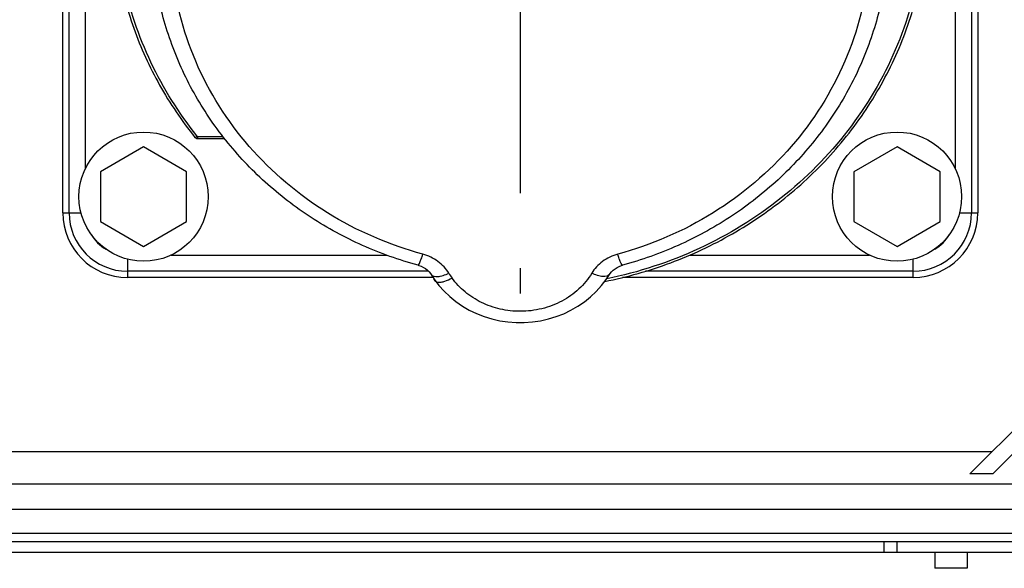
# Model space of a CAD drawing. Units: millimetres. Extents: x -3 to 844, y 0 to 594.
# Drawn here: x 119 to 165, y 159 to 184 of the extents above; entities that cross this region are included whole.
import ezdxf

# ---------------------------------------------------------------- set-up
doc = ezdxf.new("R2010")
doc.units = ezdxf.units.MM
doc.header["$LTSCALE"] = 46.255
doc.linetypes.add('CENTER', pattern=[0.6, 0.375, -0.075, 0.075, -0.075])
for name, color, linetype in [('3070_DXF_CONTINUOUS_LINE', 7, 'CONTINUOUS'), ('G0-980-02_DXF_AXIS', 7, 'CONTINUOUS'), ('G0-980-02_DXF_CONTINUOUS_LINE', 7, 'CONTINUOUS'), ('KASTEN_GTK_1DXF_CONTINUOUS_LINE', 7, 'CONTINUOUS'), ('SCHR-M5X25-IDXF_CONTINUOUS_LINE', 7, 'CONTINUOUS')]:
    doc.layers.add(name, color=color, linetype=linetype)

msp = doc.modelspace()

# ---------------------------------------------------------------- linework, layer by layer
at = {"layer": '3070_DXF_CONTINUOUS_LINE', "color": 7, "linetype": 'CONTINUOUS'}
for p, q in [((121.34336, 175.41583), (121.34336, 211.91583)), ((163.84336, 211.91583), (163.84336, 175.41583)), ((127.59648, 178.86222), (128.86013, 178.86222)), ((138.53684, 172.41583), (124.34336, 172.41583)), ((160.84336, 172.41583), (147.34021, 172.41583))]:
    msp.add_line(p, q, dxfattribs=at)
at = {"layer": '3070_DXF_CONTINUOUS_LINE', "color": 9, "linetype": 'CONTINUOUS'}
for p, q in [((121.63342, 175.41583), (121.63342, 211.91583)), ((163.55331, 211.91583), (163.55331, 175.41583)), ((122.38057, 209.88518), (122.38057, 177.44647)), ((162.80616, 177.44647), (162.80616, 209.88518)), ((127.59646, 178.96092), (127.57364, 178.9894)), ((127.59646, 178.96092), (127.5745, 178.99001)), ((127.59646, 178.96092), (128.78054, 178.96092)), ((127.59648, 178.96092), (127.59648, 178.86222)), ((121.34336, 175.41583), (122.18877, 175.41583)), ((162.99795, 175.41583), (163.84336, 175.41583)), ((126.37397, 173.45303), (136.39201, 173.45303)), ((150.44945, 173.45303), (158.81276, 173.45303)), ((124.34336, 173.26122), (124.34336, 172.41583)), ((160.84336, 172.41583), (160.84336, 173.26122)), ((138.32798, 172.70588), (124.34336, 172.70588)), ((160.84336, 172.70588), (148.40162, 172.70588))]:
    msp.add_line(p, q, dxfattribs=at)
at = {"layer": '3070_DXF_CONTINUOUS_LINE', "color": 7, "linetype": 'CONTINUOUS'}
for points in [[(137.8423, 172.98291), (137.88644, 172.96998), (137.99206, 172.93126), (138.09381, 172.88223), (138.18933, 172.8235), (138.27642, 172.75607), (138.35315, 172.68139), (138.41791, 172.60127), (138.4488, 172.5544)], [(146.58406, 172.31914), (146.76651, 172.59801), (146.83075, 172.67827), (146.90696, 172.75315), (146.99357, 172.82085), (147.08864, 172.87989), (147.19, 172.92927), (147.29527, 172.96839), (147.34438, 172.9829)], [(138.44883, 172.55438), (138.49386, 172.48199), (138.53935, 172.41195), (138.58624, 172.34274), (138.6345, 172.27437), (138.63962, 172.26727)], [(138.63963, 172.26727), (138.8086, 172.04862), (139.04951, 171.77941), (139.31322, 171.52856), (139.59805, 171.2978), (139.90217, 171.08861), (140.22365, 170.90241), (140.56047, 170.74038), (140.91042, 170.60359), (141.27126, 170.49297), (141.64062, 170.40921), (142.0161, 170.3529), (142.39527, 170.32435), (142.77564, 170.32377), (143.15476, 170.35114), (143.53017, 170.40624), (143.89945, 170.48874), (144.26028, 170.59804), (144.61033, 170.73348), (144.94736, 170.89414), (145.26924, 171.07897), (145.57388, 171.2868), (145.85944, 171.51625), (146.12407, 171.76591), (146.36613, 172.03413), (146.58406, 172.31914)]]:
    msp.add_lwpolyline(points, dxfattribs=at)
for centre, radius, start, end in [((127.59672, 179.01246), 0.15034, 218.777407, 229.71233), ((127.5966, 179.01304), 0.15082, 252.982326, 269.955062), ((124.34336, 175.41583), 3, 180, 270), ((160.84336, 175.41583), 3, 270, 360), ((138.72192, 172.37099), 0.15072, 182.637659, 189.791602), ((138.72214, 172.37159), 0.15118, 209.550563, 229.15221)]:
    msp.add_arc(centre, radius, start, end, dxfattribs=at)
at = {"layer": '3070_DXF_CONTINUOUS_LINE', "color": 9, "linetype": 'CONTINUOUS'}
for centre, radius, start, end in [((124.34336, 175.41583), 2.70994, 180, 270), ((160.84336, 175.41583), 2.70994, 270, 360), ((124.34336, 175.41583), 1.9628, 210.639006, 239.3537), ((160.84336, 175.41583), 1.9628, 300.64634, 329.361035), ((142.13671, 174.35111), 3.34808, 211.323498, 215.894388)]:
    msp.add_arc(centre, radius, start, end, dxfattribs=at)
for points, knots in [([(127.57364, 178.9894), (126.73558, 180.03745), (125.29967, 182.32116), (124.00805, 186.13386), (123.65474, 190.12588), (124.26037, 194.09019), (125.7919, 197.82402), (128.16908, 201.13821), (131.26634, 203.86658), (133.69847, 205.20071), (134.97519, 205.73288)], [0, 0, 0, 0, 0.1249836, 0.24863139, 0.3715924, 0.49466092, 0.61860855, 0.74401924, 0.87117192, 1, 1, 1, 1]), ([(138.06886, 173.49128), (136.51311, 173.91495), (133.52816, 175.20309), (129.84299, 178.31585), (127.29798, 182.33365), (126.14294, 186.89426), (126.49191, 191.57399), (128.31107, 195.93441), (131.41663, 199.57368), (134.14002, 201.29729), (135.59932, 201.9509)], [0, 0, 0, 0, 0.1286172, 0.25511731, 0.37932158, 0.50187452, 0.62403831, 0.74722386, 0.87245394, 1, 1, 1, 1]), ([(149.58741, 201.9509), (151.0467, 201.29729), (153.77009, 199.57368), (156.87566, 195.93441), (158.69482, 191.57397), (159.04378, 186.89423), (157.88874, 182.33363), (155.34373, 178.31585), (151.65857, 175.20309), (148.67362, 173.91495), (147.11786, 173.49128)], [0, 0, 0, 0, 0.12754576, 0.25277621, 0.37596238, 0.49812645, 0.62067912, 0.74488276, 0.87138248, 1, 1, 1, 1]), ([(158.22805, 199.38432), (159.06375, 198.20575), (160.44304, 195.64203), (161.46783, 191.41767), (161.37802, 187.08135), (160.17731, 182.89689), (157.94174, 179.11335), (154.80765, 175.9524), (150.96581, 173.59609), (148.0869, 172.6524), (146.61016, 172.34873)], [0, 0, 0, 0, 0.12403733, 0.24684393, 0.36925653, 0.49221002, 0.61650407, 0.74260942, 0.8705673, 1, 1, 1, 1]), ([(127.47954, 178.91832), (127.48289, 178.91414), (127.49942, 178.91129), (127.53986, 178.92457), (127.57311, 178.94435), (127.59648, 178.96092)], [0, 0, 0, 0, 0.1241915, 0.33584756, 1, 1, 1, 1]), ([(137.84235, 172.98289), (137.84756, 172.98148), (137.86328, 172.9915), (137.89249, 173.03419), (137.94023, 173.13227), (138.00199, 173.29187), (138.04554, 173.41936), (138.06886, 173.49128)], [0, 0, 0, 0, 0.02871496, 0.08394758, 0.28488484, 0.59760494, 1, 1, 1, 1]), ([(139.27663, 172.61055), (139.14767, 172.82255), (138.78961, 173.2029), (138.31889, 173.42319), (138.06886, 173.49128)], [0, 0, 0, 0, 0.48917618, 1, 1, 1, 1]), ([(147.11786, 173.49128), (146.86785, 173.42319), (146.39713, 173.20291), (146.03907, 172.82256), (145.91011, 172.61057)], [0, 0, 0, 0, 0.51082385, 1, 1, 1, 1]), ([(147.3444, 172.98289), (147.33912, 172.9815), (147.32319, 172.99198), (147.29286, 173.03623), (147.24425, 173.13787), (147.18287, 173.29711), (147.14012, 173.42263), (147.11784, 173.49128)], [0, 0, 0, 0, 0.02903154, 0.08579703, 0.29619039, 0.61584164, 1, 1, 1, 1]), ([(138.44887, 172.55442), (138.50466, 172.46253), (138.69665, 172.44283), (138.88195, 172.47236), (139.05991, 172.51771), (139.19033, 172.57009), (139.27662, 172.61057)], [0, 0, 0, 0, 0.37157842, 0.51436146, 0.67054466, 1, 1, 1, 1]), ([(145.91011, 172.61057), (145.74703, 172.34248), (145.33592, 171.84339), (144.53604, 171.27882), (143.60031, 170.92344), (142.92965, 170.84289), (142.59336, 170.84289)], [0, 0, 0, 0, 0.24047005, 0.48822864, 0.74229317, 1, 1, 1, 1]), ([(146.73786, 172.5544), (146.68206, 172.46251), (146.49007, 172.44282), (146.30478, 172.47235), (146.12682, 172.5177), (145.99639, 172.57008), (145.91011, 172.61056)], [0, 0, 0, 0, 0.37158576, 0.51436846, 0.67055011, 1, 1, 1, 1]), ([(138.63966, 172.26729), (138.6546, 172.24658), (138.70192, 172.20973), (138.75918, 172.1974), (138.79073, 172.19409)], [0, 0, 0, 0, 0.44600905, 1, 1, 1, 1]), ([(138.79073, 172.19409), (138.83505, 172.18944), (138.93511, 172.19585), (139.15225, 172.25064), (139.31588, 172.32734), (139.42444, 172.38816)], [0, 0, 0, 0, 0.19942923, 0.44312973, 1, 1, 1, 1]), ([(142.59336, 170.84289), (142.2809, 170.84289), (141.65755, 170.91245), (140.77908, 171.22005), (140.01056, 171.7118), (139.59659, 172.15022), (139.42444, 172.38816)], [0, 0, 0, 0, 0.25682703, 0.51050484, 0.75860787, 1, 1, 1, 1])]:
    msp.add_open_spline(points, degree=3, knots=knots, dxfattribs=at)
at = {"layer": '3070_DXF_CONTINUOUS_LINE', "color": 7, "linetype": 'CONTINUOUS'}
for points, knots in [([(123.65586, 189.64627), (123.65586, 188.68733), (123.82187, 186.76226), (124.56195, 183.95548), (125.77258, 181.29846), (126.86825, 179.67952), (127.47952, 178.9183)], [0, 0, 0, 0, 0.24808368, 0.49698255, 0.74743302, 1, 1, 1, 1]), ([(146.51462, 172.22766), (147.55583, 172.43484), (149.60216, 173.01446), (152.47758, 174.35972), (155.07343, 176.14186), (157.3143, 178.31082), (159.13579, 180.80543), (160.48473, 183.55511), (161.32146, 186.4799), (161.52135, 188.4948), (161.53021, 189.49885)], [0, 0, 0, 0, 0.12873373, 0.25659937, 0.38333176, 0.50878932, 0.63297339, 0.75603172, 0.87824312, 1, 1, 1, 1]), ([(137.84234, 172.9829), (136.96304, 173.22235), (135.24372, 173.83458), (132.84831, 175.13394), (130.70208, 176.78026), (128.86191, 178.73205), (127.37626, 180.93962), (126.28507, 183.34639), (125.61808, 185.88863), (125.4684, 187.6324), (125.46837, 188.50121)], [0, 0, 0, 0, 0.12829002, 0.25572823, 0.38214383, 0.50745677, 0.63170468, 0.75503584, 0.87769537, 1, 1, 1, 1]), ([(159.71835, 188.50123), (159.71833, 187.63243), (159.56865, 185.88866), (158.90166, 183.34643), (157.81048, 180.93966), (156.32485, 178.73209), (154.48469, 176.78029), (152.33846, 175.13397), (149.94306, 173.8346), (148.22375, 173.22237), (147.34445, 172.98291)], [0, 0, 0, 0, 0.12230455, 0.24496406, 0.36829524, 0.49254321, 0.6178562, 0.74427185, 0.87171005, 1, 1, 1, 1])]:
    msp.add_open_spline(points, degree=3, knots=knots, dxfattribs=at)
for points in [[(127.55246, 178.86883), (127.53323, 178.87473), (127.51486, 178.88478), (127.49951, 178.89778)], [(138.5734, 172.34535), (138.57631, 172.3285), (138.58221, 172.31192), (138.59062, 172.29703)], [(138.62326, 172.25723), (138.63622, 172.24606), (138.65134, 172.23702), (138.66731, 172.23086)]]:
    msp.add_open_spline(points, degree=3, dxfattribs=at)
at = {"layer": 'G0-980-02_DXF_AXIS', "color": 7, "linetype": 'CENTER'}
msp.add_line((142.59336, 193.66583), (142.59336, 171.66583), dxfattribs=at)
at = {"layer": 'G0-980-02_DXF_CONTINUOUS_LINE', "color": 7, "linetype": 'CONTINUOUS'}
for p, q in [((163.47859, 163.30105), (181.45814, 181.2806)), ((164.53925, 163.30105), (181.45814, 180.21994)), ((164.53925, 163.30105), (163.47859, 163.30105)), ((35.90538, 161.66583), (174.28134, 161.66583)), ((31.84336, 160.16583), (178.34336, 160.16583))]:
    msp.add_line(p, q, dxfattribs=at)
at = {"layer": 'G0-980-02_DXF_CONTINUOUS_LINE', "color": 9, "linetype": 'CONTINUOUS'}
for p, q in [((164.49839, 164.32086), (45.68833, 164.32086)), ((173.22932, 162.82291), (36.95741, 162.82291)), ((33.9757, 160.54083), (176.21102, 160.54083))]:
    msp.add_line(p, q, dxfattribs=at)
at = {"layer": 'KASTEN_GTK_1DXF_CONTINUOUS_LINE', "color": 7, "linetype": 'CONTINUOUS'}
for p, q in [((159.49336, 159.66583), (159.49336, 160.16583)), ((160.09336, 159.66583), (160.09336, 160.16583)), ((31.59336, 159.66583), (178.59336, 159.66583)), ((161.84336, 159.66583), (161.84336, 158.91583)), ((163.34336, 159.66583), (163.34336, 158.91583)), ((163.34336, 158.91583), (161.84336, 158.91583))]:
    msp.add_line(p, q, dxfattribs=at)
at = {"layer": 'SCHR-M5X25-IDXF_CONTINUOUS_LINE', "color": 7, "linetype": 'CONTINUOUS'}
for p, q in [((125.09336, 178.47523), (123.09336, 177.32053)), ((127.09336, 177.32053), (125.09336, 178.47523)), ((160.09336, 178.47523), (158.09336, 177.32053)), ((162.09336, 177.32053), (160.09336, 178.47523)), ((123.09336, 177.32053), (123.09336, 175.01113)), ((127.09336, 175.01113), (127.09336, 177.32053)), ((158.09336, 177.32053), (158.09336, 175.01113)), ((162.09336, 175.01113), (162.09336, 177.32053)), ((123.09336, 175.01113), (125.09336, 173.85643)), ((125.09336, 173.85643), (127.09336, 175.01113)), ((158.09336, 175.01113), (160.09336, 173.85643)), ((160.09336, 173.85643), (162.09336, 175.01113))]:
    msp.add_line(p, q, dxfattribs=at)
for centre in [(125.09336, 176.16583), (160.09336, 176.16583)]:
    msp.add_circle(centre, 3, dxfattribs=at)

doc.saveas('drawing.dxf')
